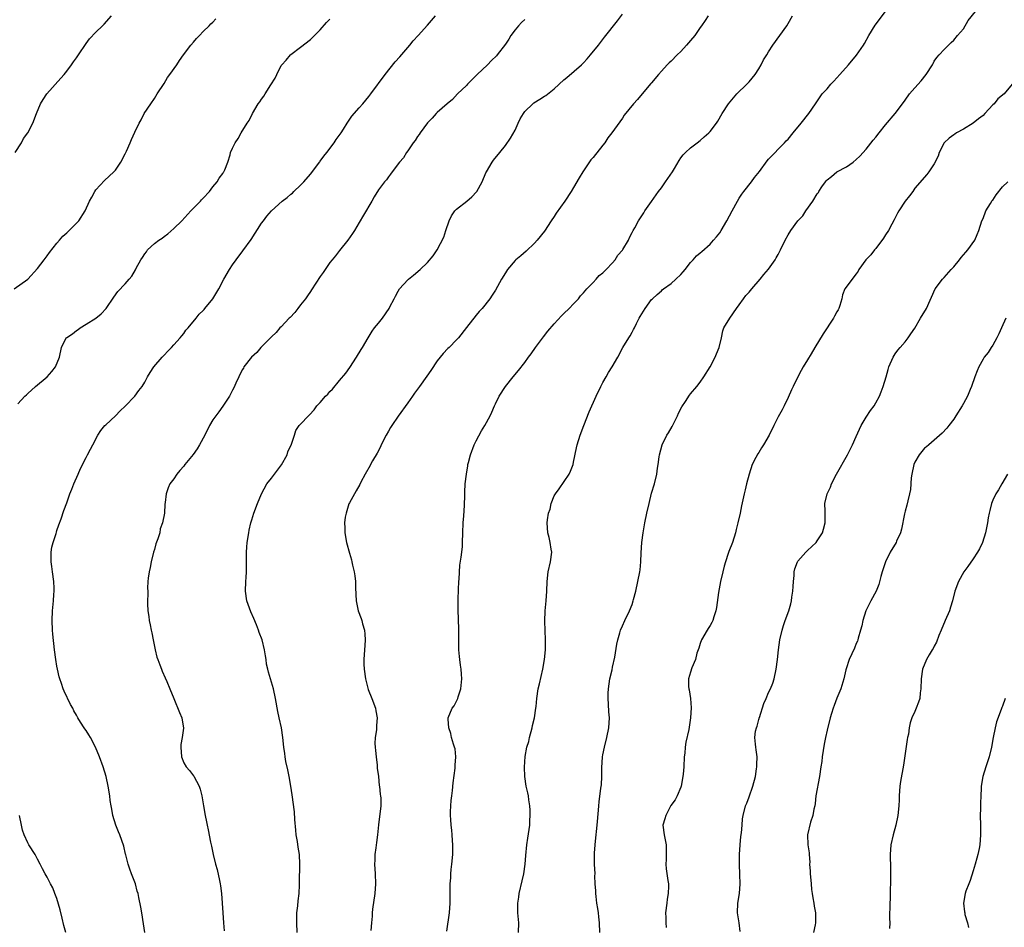
# Model space of a CAD drawing. Units: inches. Extents: x 2583000 to 2586000, y 1542000 to 1545000.
# Drawn here: x 2583211 to 2583413, y 1543968 to 1544154 of the extents above; entities that cross this region are included whole.
import ezdxf

# ---------------------------------------------------------------- set-up
doc = ezdxf.new("R2010")
doc.units = ezdxf.units.IN
doc.header["$MEASUREMENT"] = 0
doc.layers.add('LD25831542_10ft', color=93, linetype='Continuous')

msp = doc.modelspace()

# ---------------------------------------------------------------- linework, layer by layer
at = {"layer": 'LD25831542_10ft'}
for points, elevation in [([(2583268.29, 1543967), (2583268.2, 1543969), (2583268.19, 1543969.81), (2583268.25, 1543971), (2583268.44, 1543972.44), (2583268.5, 1543973.5), (2583268.69, 1543975), (2583268.78, 1543976.78), (2583268.77, 1543977.23), (2583268.85, 1543981), (2583268.74, 1543983), (2583268.5, 1543984.5), (2583268.34, 1543985.66), (2583268.11, 1543987), (2583268, 1543988), (2583267.82, 1543990.18), (2583267.74, 1543991.74), (2583267.26, 1543995.26), (2583266.99, 1543997), (2583266.64, 1543999), (2583266.37, 1544000.37), (2583265.96, 1544002.04), (2583265.79, 1544003), (2583265.72, 1544003.72), (2583265.53, 1544005), (2583265.36, 1544007), (2583265.06, 1544009), (2583264.6, 1544011), (2583264.32, 1544012.32), (2583263.87, 1544015), (2583263.44, 1544017), (2583262.84, 1544019), (2583262.37, 1544020.38), (2583262.27, 1544021), (2583262.02, 1544022.02), (2583261.91, 1544023), (2583261.76, 1544023.76), (2583261.57, 1544025), (2583261.07, 1544027), (2583260.5, 1544028.5), (2583260.34, 1544029), (2583259.93, 1544030.07), (2583259.38, 1544031.38), (2583258.78, 1544032.78), (2583257.97, 1544035), (2583257.67, 1544037), (2583257.76, 1544039), (2583257.83, 1544039.83), (2583257.89, 1544041), (2583257.86, 1544043.86), (2583257.87, 1544045), (2583257.97, 1544046.03), (2583258.02, 1544047), (2583258.34, 1544049), (2583258.45, 1544049.55), (2583258.81, 1544051), (2583259, 1544051.67), (2583259.42, 1544053), (2583260.13, 1544055), (2583260.95, 1544057), (2583262.09, 1544059), (2583263, 1544060.22), (2583263.62, 1544061), (2583265.06, 1544062.94), (2583266.21, 1544065), (2583266.4, 1544065.6), (2583267.13, 1544067.13), (2583267.71, 1544069), (2583268.03, 1544069.97), (2583268.71, 1544071), (2583269, 1544071.29), (2583270.58, 1544073), (2583270.82, 1544073.18), (2583271.79, 1544074.21), (2583272.34, 1544075), (2583273, 1544075.69), (2583274.12, 1544077), (2583274.58, 1544077.42), (2583275, 1544077.94), (2583275.53, 1544078.47), (2583277, 1544080.22), (2583278.24, 1544081.76), (2583279.08, 1544082.92), (2583280.45, 1544085), (2583281.4, 1544086.6), (2583281.68, 1544087), (2583282.83, 1544089), (2583283.66, 1544090.34), (2583284.17, 1544091), (2583285, 1544092.01), (2583285.79, 1544093), (2583287.17, 1544095), (2583287.32, 1544095.32), (2583288.17, 1544097), (2583288.49, 1544097.51), (2583289, 1544098.57), (2583289.26, 1544099), (2583291, 1544100.88), (2583291.13, 1544101), (2583292.18, 1544101.82), (2583293.5, 1544103), (2583295, 1544104.46), (2583296.18, 1544105.82), (2583297, 1544107.01), (2583298.38, 1544109.62), (2583298.81, 1544111), (2583299.48, 1544113), (2583299.97, 1544114.03), (2583300.64, 1544115), (2583301, 1544115.39), (2583303.12, 1544117), (2583304.13, 1544117.87), (2583305.09, 1544118.91), (2583305.16, 1544119), (2583306.24, 1544121), (2583307, 1544122.8), (2583307.1, 1544123), (2583308.32, 1544125), (2583308.59, 1544125.41), (2583309.84, 1544127), (2583311, 1544128.4), (2583312.04, 1544129.96), (2583313, 1544131.6), (2583313.6, 1544133), (2583314.07, 1544133.93), (2583314.69, 1544135), (2583315, 1544135.38), (2583316.64, 1544137), (2583316.83, 1544137.17), (2583318.08, 1544137.92), (2583319, 1544138.55), (2583319.3, 1544138.7), (2583321, 1544140.08), (2583323, 1544141.9), (2583323.6, 1544142.4), (2583326.61, 1544145), (2583327, 1544145.38), (2583327.78, 1544146.22), (2583328.45, 1544147), (2583330.1, 1544149), (2583331.34, 1544150.66), (2583333.99, 1544154.01), (2583335, 1544155.37)], 7880), ([(2583313.67, 1543967), (2583313.73, 1543969), (2583313.59, 1543971), (2583313.57, 1543971.57), (2583313.57, 1543973), (2583313.75, 1543974.25), (2583313.84, 1543975), (2583314.42, 1543977.58), (2583314.77, 1543979), (2583315.07, 1543981), (2583315.2, 1543982.8), (2583315.42, 1543985), (2583315.64, 1543986.36), (2583316, 1543989), (2583316.03, 1543989.97), (2583316.11, 1543991), (2583316.11, 1543992.11), (2583316.03, 1543993), (2583315.8, 1543994.2), (2583315.72, 1543995), (2583315.62, 1543995.62), (2583315.28, 1543997), (2583314.98, 1543999), (2583314.92, 1544000.92), (2583315.06, 1544003.06), (2583315.42, 1544005), (2583315.8, 1544006.2), (2583315.96, 1544007), (2583316.51, 1544009), (2583316.58, 1544009.42), (2583316.98, 1544011), (2583317.28, 1544013), (2583317.32, 1544013.32), (2583317.45, 1544015), (2583317.75, 1544017), (2583318.03, 1544017.97), (2583318.7, 1544021), (2583319, 1544023), (2583319.2, 1544025), (2583319.25, 1544027), (2583319.12, 1544030.88), (2583319.14, 1544033), (2583319.35, 1544035), (2583319.54, 1544037), (2583319.58, 1544039), (2583319.81, 1544041), (2583320.28, 1544043), (2583320.5, 1544045), (2583320.4, 1544045.6), (2583320.21, 1544047), (2583319.99, 1544047.99), (2583319.72, 1544049), (2583319.56, 1544051), (2583319.61, 1544051.61), (2583319.87, 1544053), (2583320.16, 1544053.84), (2583320.41, 1544055), (2583321, 1544056.55), (2583321.27, 1544057), (2583322.03, 1544057.97), (2583324.06, 1544061), (2583324.39, 1544061.61), (2583324.88, 1544063), (2583325, 1544063.49), (2583325.62, 1544066.38), (2583325.73, 1544067), (2583326.33, 1544069), (2583327.11, 1544071), (2583328.22, 1544073.78), (2583329.64, 1544077), (2583330.57, 1544079), (2583331, 1544079.82), (2583331.69, 1544081), (2583332.16, 1544081.84), (2583332.89, 1544083), (2583334.05, 1544085), (2583335.11, 1544087), (2583336.32, 1544089), (2583336.6, 1544089.4), (2583337, 1544090.14), (2583337.32, 1544090.68), (2583337.46, 1544091), (2583337.89, 1544091.89), (2583338.48, 1544093), (2583338.68, 1544093.32), (2583339, 1544093.92), (2583339.66, 1544095), (2583341, 1544096.81), (2583341.18, 1544097), (2583342.11, 1544097.89), (2583343, 1544098.65), (2583343.18, 1544098.82), (2583343.47, 1544099), (2583345, 1544100.15), (2583346, 1544101), (2583347, 1544101.99), (2583347.45, 1544102.55), (2583347.86, 1544103), (2583349, 1544104.4), (2583349.52, 1544105), (2583350.23, 1544105.77), (2583351, 1544106.44), (2583351.28, 1544106.72), (2583353, 1544108.22), (2583353.72, 1544109), (2583354.32, 1544109.68), (2583355, 1544110.55), (2583355.3, 1544111), (2583356.47, 1544113), (2583357.52, 1544115), (2583358.6, 1544117), (2583359, 1544117.64), (2583359.54, 1544118.46), (2583359.93, 1544119), (2583361.51, 1544121), (2583362.13, 1544121.87), (2583363.11, 1544123.11), (2583364.72, 1544125.28), (2583365, 1544125.62), (2583368.26, 1544129), (2583368.64, 1544129.36), (2583369, 1544129.76), (2583370.08, 1544131), (2583371.71, 1544133), (2583373.24, 1544135), (2583374.6, 1544137), (2583376.02, 1544139), (2583377, 1544140.06), (2583377.79, 1544141), (2583378.38, 1544141.62), (2583379.61, 1544143), (2583381.43, 1544145), (2583383.06, 1544146.94), (2583384.46, 1544149), (2583384.66, 1544149.34), (2583385.58, 1544151), (2583386.87, 1544153.13), (2583389, 1544155.94)], 7910), ([(2583330.37, 1543967), (2583330.3, 1543969), (2583330.17, 1543970.17), (2583330.1, 1543971), (2583329.94, 1543971.94), (2583329.79, 1543973), (2583329.61, 1543974.39), (2583329.55, 1543975), (2583329.57, 1543975.57), (2583329.45, 1543977), (2583329.37, 1543978.63), (2583329.39, 1543979), (2583329.31, 1543981), (2583329.31, 1543982.69), (2583329.28, 1543983.28), (2583329.41, 1543985), (2583329.59, 1543986.41), (2583329.62, 1543987), (2583329.69, 1543987.69), (2583329.84, 1543989), (2583330.09, 1543992.09), (2583330.15, 1543993), (2583330.23, 1543993.77), (2583330.58, 1543996.58), (2583330.7, 1543997.3), (2583330.78, 1543999), (2583330.78, 1544000.78), (2583330.92, 1544003), (2583331, 1544003.44), (2583331.34, 1544005), (2583331.83, 1544007), (2583332.21, 1544009), (2583332.35, 1544011), (2583332.26, 1544012.26), (2583332.19, 1544013.81), (2583332.07, 1544015), (2583332.08, 1544016.08), (2583332.14, 1544017), (2583332.46, 1544019), (2583332.9, 1544020.9), (2583333, 1544021.42), (2583333.49, 1544023.49), (2583333.87, 1544026.13), (2583334.06, 1544027), (2583334.48, 1544028.48), (2583334.64, 1544029), (2583335, 1544029.91), (2583335.49, 1544031), (2583336.47, 1544033), (2583337, 1544034.28), (2583337.23, 1544035), (2583337.32, 1544035.32), (2583337.74, 1544037), (2583338.2, 1544039), (2583338.58, 1544041), (2583338.63, 1544041.37), (2583338.79, 1544043), (2583338.88, 1544044.88), (2583339.02, 1544047), (2583339.25, 1544049), (2583339.59, 1544051), (2583340.01, 1544053), (2583340.47, 1544055), (2583341, 1544057.12), (2583341.59, 1544059), (2583342.07, 1544061), (2583342.24, 1544062.24), (2583342.36, 1544063), (2583342.55, 1544064.55), (2583342.63, 1544065), (2583343.15, 1544067), (2583344.14, 1544069), (2583344.48, 1544069.52), (2583345.21, 1544070.79), (2583345.6, 1544071.6), (2583346.3, 1544073), (2583346.51, 1544073.49), (2583347.18, 1544074.82), (2583347.94, 1544075.94), (2583348.77, 1544077.23), (2583349, 1544077.52), (2583350.26, 1544079), (2583351, 1544079.91), (2583351.75, 1544081), (2583353.02, 1544083.02), (2583354.04, 1544085), (2583354.29, 1544085.71), (2583354.89, 1544087), (2583355.34, 1544089), (2583355.61, 1544090.39), (2583355.83, 1544091), (2583357.04, 1544093), (2583358.42, 1544095), (2583359, 1544095.74), (2583359.84, 1544097), (2583360.36, 1544097.64), (2583361, 1544098.34), (2583361.55, 1544099), (2583363.29, 1544101), (2583364.02, 1544101.98), (2583365, 1544103.05), (2583366.34, 1544105), (2583366.58, 1544105.42), (2583367, 1544106.07), (2583367.48, 1544107), (2583368.41, 1544109), (2583369, 1544110.1), (2583369.54, 1544111), (2583371, 1544112.95), (2583372, 1544114), (2583372.67, 1544115), (2583374.07, 1544117), (2583375, 1544118.49), (2583375.23, 1544118.77), (2583375.33, 1544119), (2583375.94, 1544119.94), (2583376.67, 1544121), (2583376.81, 1544121.19), (2583377, 1544121.39), (2583377.91, 1544122.09), (2583379, 1544123.03), (2583381, 1544124.08), (2583382.37, 1544125), (2583383, 1544125.54), (2583383.75, 1544126.25), (2583385, 1544127.66), (2583386.48, 1544129.52), (2583387, 1544130.14), (2583387.67, 1544131), (2583389, 1544132.65), (2583390.98, 1544135), (2583392.49, 1544137), (2583393, 1544137.75), (2583393.92, 1544139), (2583395, 1544140.29), (2583396.3, 1544141.7), (2583397.33, 1544143), (2583398.62, 1544145), (2583398.74, 1544145.26), (2583399, 1544145.73), (2583399.52, 1544146.48), (2583400.01, 1544147), (2583401, 1544148.15), (2583402.45, 1544149.55), (2583403, 1544150.04), (2583403.78, 1544151), (2583405, 1544152.36), (2583405.95, 1544154.05), (2583408.33, 1544157)], 7920), ([(2583210.25, 1544099), (2583213.02, 1544101), (2583215, 1544103.17), (2583216.38, 1544105), (2583217, 1544105.77), (2583217.5, 1544106.5), (2583219, 1544108.4), (2583219.49, 1544109), (2583220.2, 1544109.8), (2583221, 1544110.54), (2583223, 1544112.47), (2583223.48, 1544113), (2583224.79, 1544115), (2583225.71, 1544117), (2583226.14, 1544117.86), (2583226.77, 1544119), (2583227, 1544119.31), (2583228.77, 1544121.23), (2583230.7, 1544123), (2583231, 1544123.36), (2583232.1, 1544125), (2583233, 1544126.71), (2583233.27, 1544127.27), (2583234.04, 1544129), (2583234.32, 1544129.68), (2583235, 1544131.17), (2583235.85, 1544133), (2583236.28, 1544133.72), (2583236.9, 1544135), (2583238.23, 1544137), (2583239, 1544138.04), (2583239.59, 1544139), (2583241, 1544141.18), (2583241.65, 1544142.35), (2583242.16, 1544143), (2583243.59, 1544145), (2583244.12, 1544145.88), (2583244.97, 1544147), (2583246.47, 1544149), (2583247, 1544149.62), (2583247.61, 1544150.39), (2583248.22, 1544151), (2583249, 1544151.79), (2583250.24, 1544153), (2583250.6, 1544153.4), (2583251, 1544153.75), (2583251.6, 1544154.4)], 7840), ([(2583210.41, 1544127), (2583211.72, 1544129), (2583212.16, 1544129.84), (2583213.02, 1544131), (2583214.05, 1544133), (2583214.78, 1544135), (2583215.61, 1544137), (2583216.16, 1544137.84), (2583216.95, 1544139), (2583219.79, 1544142.21), (2583220.45, 1544143), (2583221, 1544143.71), (2583221.96, 1544145), (2583222.39, 1544145.61), (2583223, 1544146.44), (2583223.39, 1544147), (2583225, 1544149.36), (2583225.7, 1544150.3), (2583227, 1544151.67), (2583228.37, 1544153), (2583228.7, 1544153.3), (2583230.2, 1544155)], 7830), ([(2583211, 1544075.46), (2583212.39, 1544077), (2583212.73, 1544077.27), (2583213, 1544077.53), (2583214.61, 1544079), (2583216.99, 1544081.01), (2583217.96, 1544082.04), (2583218.7, 1544083), (2583219.5, 1544085), (2583219.9, 1544087), (2583220.92, 1544089), (2583221, 1544089.07), (2583222.2, 1544089.8), (2583223, 1544090.49), (2583223.32, 1544090.68), (2583223.73, 1544091), (2583225, 1544091.75), (2583226.97, 1544093.03), (2583228.09, 1544093.91), (2583229.08, 1544095), (2583230.66, 1544097.34), (2583231.52, 1544098.48), (2583233, 1544100.05), (2583233.8, 1544101), (2583234.36, 1544101.64), (2583235.09, 1544102.91), (2583235.25, 1544103.25), (2583236.22, 1544105), (2583236.55, 1544105.45), (2583237, 1544106.18), (2583237.36, 1544106.64), (2583237.61, 1544107), (2583239, 1544108.31), (2583239.88, 1544109), (2583240.56, 1544109.44), (2583241, 1544109.77), (2583241.72, 1544110.28), (2583243, 1544111.39), (2583244.61, 1544113), (2583246.49, 1544115), (2583247, 1544115.58), (2583248.46, 1544117), (2583248.69, 1544117.31), (2583249, 1544117.65), (2583250.31, 1544119), (2583251, 1544119.92), (2583251.86, 1544121), (2583252.25, 1544121.75), (2583253, 1544122.66), (2583253.12, 1544122.88), (2583253.22, 1544123), (2583253.43, 1544123.43), (2583254.03, 1544125), (2583254.51, 1544126.51), (2583254.62, 1544127), (2583255, 1544127.86), (2583255.54, 1544129), (2583256.16, 1544129.84), (2583256.81, 1544131), (2583258.04, 1544133), (2583258.43, 1544133.57), (2583259.11, 1544135), (2583260.31, 1544137), (2583260.62, 1544137.38), (2583261, 1544137.96), (2583261.45, 1544138.55), (2583261.7, 1544139), (2583262.9, 1544140.9), (2583263.78, 1544142.22), (2583264.09, 1544143), (2583265, 1544144.81), (2583265.13, 1544145), (2583266.04, 1544145.96), (2583266.91, 1544147), (2583267, 1544147.09), (2583269, 1544148.59), (2583271, 1544150.17), (2583273, 1544152.14), (2583274.32, 1544153.68), (2583275, 1544154.34)], 7850), ([(2583237, 1543966.98), (2583236.78, 1543968.78), (2583236.42, 1543971), (2583236.19, 1543972.19), (2583235.83, 1543974.17), (2583235.64, 1543975), (2583235.47, 1543975.47), (2583235.09, 1543977), (2583234.32, 1543979), (2583233.98, 1543979.98), (2583233.59, 1543981), (2583233.11, 1543982.89), (2583233.09, 1543983.09), (2583232.7, 1543984.7), (2583231.87, 1543987), (2583231.63, 1543987.63), (2583231.06, 1543989), (2583230.49, 1543991), (2583230.27, 1543992.27), (2583230.1, 1543993), (2583229.94, 1543994.06), (2583229.82, 1543995), (2583229.53, 1543997), (2583229.1, 1543999), (2583228.5, 1544001), (2583227.76, 1544003), (2583226.94, 1544005), (2583225.87, 1544007), (2583225.55, 1544007.55), (2583225, 1544008.44), (2583224.74, 1544008.74), (2583224.55, 1544009), (2583223.84, 1544010.16), (2583223.3, 1544011), (2583223, 1544011.59), (2583222.48, 1544012.48), (2583222.24, 1544013), (2583221.79, 1544013.79), (2583220.47, 1544016.47), (2583220.28, 1544017), (2583219.95, 1544018.05), (2583219.58, 1544019), (2583219.44, 1544019.44), (2583219.1, 1544021), (2583219, 1544021.59), (2583218.76, 1544023), (2583218.5, 1544025), (2583218.18, 1544028.18), (2583218.11, 1544029), (2583218.02, 1544031), (2583218.08, 1544033), (2583218.26, 1544035), (2583218.35, 1544036.35), (2583218.41, 1544037), (2583218.4, 1544037.6), (2583218.36, 1544039), (2583218.11, 1544041), (2583217.93, 1544042.07), (2583217.82, 1544043), (2583217.84, 1544043.84), (2583217.8, 1544045), (2583217.98, 1544046.02), (2583218.21, 1544047), (2583218.81, 1544048.81), (2583218.89, 1544049.11), (2583219, 1544049.42), (2583219.39, 1544050.61), (2583219.87, 1544051.87), (2583220.42, 1544053.58), (2583221, 1544055.14), (2583221.67, 1544057), (2583222.07, 1544057.93), (2583222.48, 1544059), (2583223.33, 1544061), (2583223.86, 1544062.14), (2583225, 1544064.46), (2583225.3, 1544065), (2583225.87, 1544066.13), (2583226.35, 1544067), (2583227.4, 1544069), (2583228.02, 1544069.98), (2583228.85, 1544071), (2583229, 1544071.15), (2583231, 1544072.97), (2583232, 1544074), (2583233, 1544074.93), (2583234.98, 1544077.02), (2583235.82, 1544078.18), (2583236.46, 1544079), (2583237, 1544079.89), (2583237.6, 1544081), (2583238.12, 1544081.88), (2583238.89, 1544083), (2583240.6, 1544085), (2583241, 1544085.41), (2583241.74, 1544086.26), (2583242.51, 1544087), (2583243, 1544087.52), (2583244.27, 1544089), (2583244.59, 1544089.41), (2583245, 1544089.87), (2583245.47, 1544090.53), (2583245.89, 1544091), (2583247.59, 1544093), (2583248.19, 1544093.81), (2583249, 1544094.61), (2583249.18, 1544094.82), (2583249.36, 1544095), (2583250.98, 1544097), (2583252.18, 1544099), (2583253.27, 1544101), (2583254.4, 1544103), (2583255, 1544103.95), (2583255.75, 1544105), (2583257.15, 1544106.85), (2583258.84, 1544109.16), (2583261, 1544112.48), (2583261.36, 1544113), (2583262.06, 1544113.94), (2583263, 1544115.02), (2583265.22, 1544117), (2583266.25, 1544117.75), (2583267, 1544118.44), (2583267.32, 1544118.68), (2583267.63, 1544119), (2583269, 1544120.27), (2583269.65, 1544121), (2583271, 1544122.56), (2583272.91, 1544125.09), (2583273, 1544125.2), (2583273.75, 1544126.25), (2583274.37, 1544127), (2583275.89, 1544129), (2583276.31, 1544129.69), (2583277.28, 1544131), (2583277.8, 1544131.8), (2583278.55, 1544133), (2583279.52, 1544134.48), (2583281, 1544136.19), (2583281.73, 1544137), (2583283, 1544138.5), (2583283.41, 1544139), (2583286.31, 1544143), (2583288.42, 1544145.58), (2583289.37, 1544146.63), (2583291.38, 1544149), (2583292.09, 1544149.91), (2583293.13, 1544151), (2583295, 1544153.14), (2583296.65, 1544155)], 7860), ([(2583315, 1544154.28), (2583314.34, 1544153.66), (2583313.69, 1544153), (2583313, 1544152.16), (2583312.12, 1544151), (2583311.73, 1544150.27), (2583311, 1544149.23), (2583309.34, 1544147), (2583309.18, 1544146.82), (2583308.16, 1544145.84), (2583307.35, 1544145), (2583305.21, 1544143), (2583305, 1544142.77), (2583304.1, 1544141.9), (2583303.23, 1544141), (2583303, 1544140.73), (2583301.2, 1544139), (2583300.12, 1544137.88), (2583299.04, 1544137), (2583297, 1544135.2), (2583296.81, 1544135), (2583295.97, 1544134.03), (2583295, 1544133.06), (2583293.5, 1544131), (2583293.32, 1544130.68), (2583293, 1544130.29), (2583292.52, 1544129.48), (2583292.11, 1544129), (2583291, 1544127.35), (2583290.73, 1544127), (2583290.09, 1544125.91), (2583289.26, 1544125), (2583289, 1544124.64), (2583287.45, 1544122.55), (2583287, 1544122.02), (2583286.59, 1544121.41), (2583286.22, 1544121), (2583285, 1544119.35), (2583284.11, 1544117.89), (2583283.61, 1544117), (2583281.89, 1544114.11), (2583281, 1544112.67), (2583280.05, 1544111), (2583279.64, 1544110.36), (2583278.67, 1544109), (2583277, 1544106.92), (2583276.18, 1544105.82), (2583275.45, 1544105), (2583275, 1544104.43), (2583273.59, 1544102.41), (2583273, 1544101.59), (2583271.21, 1544098.79), (2583271, 1544098.51), (2583270.42, 1544097.58), (2583269.99, 1544097), (2583269, 1544095.72), (2583268.41, 1544095), (2583267.82, 1544094.18), (2583266.83, 1544093.17), (2583266.64, 1544093), (2583265, 1544091.24), (2583264.75, 1544091), (2583263.95, 1544090.05), (2583263, 1544089.16), (2583261, 1544087.16), (2583260.85, 1544087), (2583260.02, 1544085.98), (2583258.94, 1544085), (2583257.36, 1544083), (2583257.24, 1544082.76), (2583257, 1544082.39), (2583256.3, 1544081), (2583255.7, 1544079.7), (2583255.3, 1544078.7), (2583255, 1544078.22), (2583254.37, 1544077), (2583253.04, 1544074.96), (2583252.23, 1544073.77), (2583251.58, 1544073), (2583251, 1544072.16), (2583250.29, 1544071), (2583249.33, 1544069), (2583248.28, 1544067), (2583247.78, 1544066.22), (2583246.94, 1544065.06), (2583245.24, 1544063), (2583245, 1544062.68), (2583244.23, 1544061.77), (2583243.57, 1544061), (2583243, 1544060.08), (2583242.19, 1544059), (2583241.8, 1544058.2), (2583241.4, 1544057), (2583241.23, 1544055.23), (2583241.14, 1544054.86), (2583241.04, 1544053), (2583240.67, 1544051), (2583240.2, 1544049.8), (2583240.09, 1544049), (2583239.72, 1544047.72), (2583239.31, 1544046.69), (2583239, 1544045.58), (2583238.81, 1544045), (2583238.3, 1544043), (2583238.15, 1544041.85), (2583237.92, 1544041), (2583237.7, 1544039.7), (2583237.68, 1544039), (2583237.6, 1544037.6), (2583237.62, 1544037), (2583237.6, 1544034.4), (2583237.66, 1544033), (2583237.84, 1544031.84), (2583237.94, 1544031), (2583238.11, 1544030.11), (2583238.36, 1544029), (2583238.45, 1544028.45), (2583238.76, 1544027), (2583239.14, 1544025), (2583239.5, 1544023.5), (2583239.67, 1544023), (2583240.1, 1544021.9), (2583240.42, 1544021), (2583240.59, 1544020.59), (2583241.23, 1544019.23), (2583241.55, 1544018.45), (2583242.18, 1544017), (2583242.96, 1544015), (2583244.15, 1544012.15), (2583244.59, 1544011), (2583244.93, 1544008.93), (2583244.71, 1544007), (2583244.45, 1544005.55), (2583244.42, 1544005), (2583244.54, 1544003), (2583245, 1544001.82), (2583245.53, 1544001), (2583246.22, 1544000.22), (2583247, 1543999.1), (2583247.05, 1543999.05), (2583248.2, 1543997), (2583248.39, 1543996.39), (2583248.75, 1543995), (2583249.09, 1543993), (2583249.41, 1543991), (2583249.67, 1543989.67), (2583249.79, 1543989), (2583250.03, 1543988.03), (2583250.51, 1543985.49), (2583250.69, 1543984.69), (2583251.03, 1543982.97), (2583251.54, 1543981), (2583251.89, 1543979.89), (2583252.33, 1543977.67), (2583252.49, 1543977), (2583252.57, 1543976.57), (2583252.79, 1543975), (2583252.93, 1543973), (2583253.01, 1543971.01), (2583253.14, 1543969), (2583253.31, 1543967.31)], 7870), ([(2583352.61, 1544155), (2583351.96, 1544154.04), (2583351.27, 1544153), (2583351, 1544152.63), (2583349.86, 1544151), (2583349, 1544149.98), (2583348.14, 1544149), (2583347, 1544147.74), (2583346.22, 1544147), (2583345, 1544145.74), (2583344.61, 1544145.39), (2583344.22, 1544145), (2583343, 1544143.65), (2583342.42, 1544143), (2583341, 1544141.31), (2583340.87, 1544141.13), (2583339.04, 1544139), (2583338.1, 1544137.9), (2583337.3, 1544137), (2583335.36, 1544134.64), (2583335, 1544134.06), (2583332.86, 1544131), (2583332.02, 1544129.98), (2583331.38, 1544129), (2583331, 1544128.5), (2583329, 1544125.99), (2583328.53, 1544125.47), (2583326.87, 1544123), (2583326.17, 1544121.83), (2583325, 1544119.81), (2583324.52, 1544119), (2583323.17, 1544117), (2583321.44, 1544114.56), (2583321, 1544113.87), (2583320.4, 1544113), (2583319, 1544110.84), (2583317.55, 1544109), (2583317, 1544108.39), (2583315.26, 1544106.74), (2583314.18, 1544105.82), (2583313.17, 1544105), (2583313, 1544104.84), (2583311.44, 1544103), (2583311, 1544102.32), (2583310.22, 1544101), (2583309, 1544098.78), (2583308.3, 1544097.7), (2583307.79, 1544097), (2583306.21, 1544095), (2583305.63, 1544094.37), (2583305, 1544093.62), (2583303, 1544091.09), (2583301.37, 1544089), (2583301, 1544088.58), (2583299.47, 1544087), (2583299.22, 1544086.78), (2583298.23, 1544085.77), (2583297.6, 1544085), (2583297, 1544084.23), (2583295.72, 1544082.28), (2583294.9, 1544081.1), (2583293.35, 1544079), (2583293, 1544078.48), (2583292.39, 1544077.61), (2583291.93, 1544077), (2583291, 1544075.66), (2583289, 1544072.92), (2583287.7, 1544071), (2583287.43, 1544070.57), (2583287, 1544069.86), (2583286.52, 1544069), (2583285.52, 1544067), (2583285.37, 1544066.63), (2583284.67, 1544065.33), (2583283.76, 1544063.76), (2583283.35, 1544063), (2583283.24, 1544062.76), (2583282.24, 1544061), (2583281.38, 1544059.38), (2583281.13, 1544058.87), (2583280.41, 1544057.59), (2583280.02, 1544057), (2583279, 1544055.12), (2583278.91, 1544054.91), (2583278.32, 1544053), (2583278.16, 1544052.16), (2583278, 1544051), (2583278.03, 1544049.97), (2583278.04, 1544049), (2583278.4, 1544047), (2583279, 1544044.78), (2583279.43, 1544043.43), (2583279.53, 1544043), (2583279.65, 1544042.35), (2583280, 1544041), (2583280.14, 1544040.14), (2583280.25, 1544039), (2583280.26, 1544037.74), (2583280.34, 1544036.34), (2583280.38, 1544035), (2583280.81, 1544033), (2583281.41, 1544031.41), (2583281.54, 1544031), (2583281.71, 1544030.29), (2583282.09, 1544029), (2583282.18, 1544028.18), (2583282.23, 1544027), (2583282.14, 1544025.86), (2583282.1, 1544025), (2583281.97, 1544023), (2583281.98, 1544022.02), (2583282, 1544021), (2583282.29, 1544019), (2583282.87, 1544016.87), (2583283.63, 1544015), (2583284.34, 1544013), (2583284.45, 1544012.45), (2583284.7, 1544011), (2583284.53, 1544009.47), (2583284.56, 1544008.56), (2583284.31, 1544007), (2583284.25, 1544005.75), (2583284.28, 1544005), (2583284.33, 1544004.33), (2583284.47, 1544003), (2583284.71, 1544001.29), (2583284.73, 1544000.73), (2583284.94, 1543999), (2583285.13, 1543997.13), (2583285.16, 1543997), (2583285.33, 1543995.33), (2583285.41, 1543995), (2583285.43, 1543994.57), (2583285.44, 1543993), (2583284.95, 1543989.05), (2583284.76, 1543987), (2583284.55, 1543985.45), (2583284.39, 1543984.39), (2583284.22, 1543983), (2583284.2, 1543981.8), (2583284.16, 1543981), (2583284.29, 1543979), (2583284.35, 1543977), (2583284.2, 1543975), (2583283.75, 1543971.75), (2583283.67, 1543971), (2583283.65, 1543970.35), (2583283.52, 1543969), (2583283.4, 1543967.4)], 7890), ([(2583299, 1543967.25), (2583299.54, 1543971), (2583299.7, 1543973), (2583299.68, 1543975), (2583299.65, 1543975.65), (2583299.67, 1543977), (2583299.8, 1543978.2), (2583299.81, 1543979), (2583299.89, 1543979.89), (2583300.03, 1543981), (2583300.21, 1543983), (2583300.25, 1543984.25), (2583300.24, 1543985), (2583300.15, 1543985.85), (2583300.11, 1543987), (2583300.01, 1543988.01), (2583299.9, 1543989), (2583299.84, 1543990.16), (2583299.77, 1543991), (2583299.77, 1543991.77), (2583299.82, 1543993), (2583299.91, 1543994.09), (2583300, 1543995), (2583300.14, 1543996.14), (2583300.29, 1543997.71), (2583300.68, 1544000.68), (2583300.7, 1544001), (2583300.68, 1544001.32), (2583300.83, 1544003), (2583300.68, 1544004.68), (2583300.59, 1544005), (2583300.35, 1544005.65), (2583299.98, 1544007), (2583299.79, 1544007.79), (2583299.37, 1544009), (2583299.27, 1544010.73), (2583299.27, 1544011), (2583300.09, 1544013), (2583300.48, 1544013.52), (2583301, 1544014.41), (2583301.26, 1544015), (2583301.35, 1544015.35), (2583301.88, 1544017), (2583302.07, 1544019), (2583302.01, 1544020.01), (2583301.91, 1544021), (2583301.81, 1544021.81), (2583301.63, 1544023), (2583301.59, 1544023.59), (2583301.47, 1544025), (2583301.47, 1544029), (2583301.43, 1544029.43), (2583301.4, 1544031), (2583301.37, 1544031.37), (2583301.34, 1544033), (2583301.35, 1544034.65), (2583301.32, 1544035.32), (2583301.37, 1544037.37), (2583301.45, 1544039), (2583301.5, 1544039.5), (2583301.68, 1544042.32), (2583301.96, 1544043.96), (2583302.04, 1544045), (2583302.18, 1544046.18), (2583302.21, 1544047), (2583302.25, 1544049), (2583302.32, 1544051), (2583302.45, 1544052.45), (2583302.6, 1544054.6), (2583302.67, 1544056.67), (2583302.68, 1544057.32), (2583302.78, 1544059), (2583303.01, 1544061), (2583303.27, 1544062.73), (2583303.31, 1544063), (2583303.42, 1544063.42), (2583303.83, 1544065), (2583304.59, 1544067), (2583305, 1544067.87), (2583306.07, 1544069.93), (2583306.77, 1544071), (2583307.86, 1544073), (2583308.24, 1544073.76), (2583308.77, 1544075), (2583309, 1544075.44), (2583309.75, 1544077), (2583311.03, 1544079), (2583312.62, 1544081), (2583313.71, 1544082.29), (2583315, 1544083.93), (2583315.77, 1544085), (2583316.3, 1544085.7), (2583317.18, 1544087), (2583318.81, 1544089.19), (2583319.68, 1544090.32), (2583321, 1544091.87), (2583322.5, 1544093.5), (2583323, 1544093.95), (2583324.08, 1544095), (2583325, 1544095.94), (2583325.97, 1544097), (2583326.43, 1544097.57), (2583327, 1544098.19), (2583327.37, 1544098.63), (2583327.74, 1544099), (2583329, 1544100.36), (2583329.63, 1544101), (2583330.26, 1544101.74), (2583331, 1544102.32), (2583331.32, 1544102.68), (2583331.71, 1544103), (2583333, 1544104.39), (2583333.55, 1544105), (2583334.07, 1544105.93), (2583335, 1544106.95), (2583335.13, 1544107.13), (2583336.23, 1544109), (2583336.44, 1544109.56), (2583337, 1544110.57), (2583337.13, 1544110.87), (2583337.24, 1544111), (2583337.53, 1544111.53), (2583338.29, 1544113), (2583338.61, 1544113.39), (2583339, 1544113.98), (2583339.39, 1544114.61), (2583339.59, 1544115), (2583341, 1544116.94), (2583342.42, 1544119), (2583343, 1544119.75), (2583343.87, 1544121), (2583344.32, 1544121.68), (2583345.26, 1544123), (2583345.68, 1544123.68), (2583346.65, 1544125.35), (2583347, 1544125.91), (2583347.46, 1544126.54), (2583347.97, 1544127), (2583349, 1544127.97), (2583350.35, 1544129), (2583351, 1544129.46), (2583351.79, 1544130.21), (2583352.72, 1544131), (2583353, 1544131.28), (2583354.33, 1544133), (2583354.61, 1544133.39), (2583355.49, 1544135), (2583356.77, 1544137), (2583357.79, 1544138.21), (2583358.52, 1544139), (2583360.55, 1544141), (2583361, 1544141.49), (2583362.23, 1544143), (2583363, 1544144.16), (2583363.5, 1544145), (2583363.97, 1544146.03), (2583364.62, 1544147), (2583365, 1544147.63), (2583365.88, 1544149), (2583367.32, 1544151), (2583368.73, 1544153), (2583369, 1544153.43), (2583369.89, 1544155)], 7900), ([(2583414.96, 1544141), (2583413.32, 1544139), (2583412.02, 1544137.98), (2583411.27, 1544137), (2583411, 1544136.74), (2583409.39, 1544135), (2583409, 1544134.61), (2583408.09, 1544133.91), (2583407, 1544133.02), (2583405, 1544131.77), (2583403.57, 1544131), (2583403.22, 1544130.78), (2583403, 1544130.65), (2583402.07, 1544129.93), (2583401.04, 1544129), (2583399.99, 1544127), (2583399.77, 1544126.23), (2583399, 1544124.64), (2583397.88, 1544123), (2583397.5, 1544122.5), (2583395, 1544119.65), (2583394.57, 1544119), (2583393.9, 1544118.1), (2583393, 1544117.04), (2583391.71, 1544115), (2583391.48, 1544114.52), (2583391, 1544113.61), (2583390.8, 1544113.2), (2583390.31, 1544112.31), (2583389.61, 1544111), (2583389, 1544110.08), (2583388.59, 1544109.41), (2583387, 1544107.28), (2583386.75, 1544107), (2583386.01, 1544105.99), (2583384.94, 1544105), (2583383.55, 1544103), (2583383.37, 1544102.63), (2583383, 1544102.09), (2583380.62, 1544099), (2583380.17, 1544097.83), (2583380.01, 1544097), (2583379.62, 1544095.62), (2583379.4, 1544095), (2583379.25, 1544094.75), (2583379, 1544094.31), (2583378.56, 1544093.44), (2583378.3, 1544093), (2583376.2, 1544089.8), (2583374.48, 1544087), (2583373.72, 1544085.72), (2583373, 1544084.46), (2583372.11, 1544083), (2583371.7, 1544082.3), (2583371.01, 1544081), (2583370.02, 1544079), (2583369.69, 1544078.31), (2583369, 1544076.71), (2583368.17, 1544075), (2583367.76, 1544074.24), (2583367, 1544072.74), (2583366.05, 1544071), (2583365.13, 1544069), (2583363.98, 1544067), (2583363.56, 1544066.44), (2583363, 1544065.47), (2583362.8, 1544065.2), (2583362.4, 1544064.4), (2583361.64, 1544063), (2583361.04, 1544061), (2583360.48, 1544059), (2583360.17, 1544057.83), (2583359.98, 1544057), (2583359.73, 1544055.73), (2583359.46, 1544054.54), (2583359.16, 1544053), (2583358.7, 1544051), (2583358.36, 1544049.64), (2583358.24, 1544049), (2583357.6, 1544047), (2583356.84, 1544045.16), (2583356.72, 1544044.72), (2583356.16, 1544043), (2583355.89, 1544042.11), (2583355.61, 1544041), (2583355.14, 1544039), (2583354.76, 1544036.76), (2583354.35, 1544033.65), (2583354.19, 1544033), (2583353.74, 1544031.74), (2583353.55, 1544031), (2583353.39, 1544030.61), (2583353, 1544030), (2583352.64, 1544029.36), (2583352.42, 1544029), (2583351.26, 1544027), (2583351, 1544026.29), (2583350.71, 1544025.29), (2583350.56, 1544025), (2583350.28, 1544024.28), (2583349.98, 1544023), (2583349.26, 1544021.26), (2583349, 1544020.42), (2583348.59, 1544019), (2583348.57, 1544017.43), (2583348.66, 1544017), (2583348.74, 1544016.74), (2583348.95, 1544015), (2583349.09, 1544013.09), (2583348.99, 1544011), (2583348.62, 1544008.62), (2583348, 1544006), (2583347.9, 1544005), (2583347.81, 1544003.81), (2583347.71, 1544003), (2583347.59, 1544001), (2583347.45, 1543999.45), (2583347.4, 1543999), (2583347.06, 1543997), (2583347, 1543996.83), (2583346.27, 1543995), (2583345.81, 1543994.19), (2583344.98, 1543993.02), (2583343.89, 1543991), (2583343.71, 1543990.29), (2583343.33, 1543989), (2583343.55, 1543987), (2583343.96, 1543985), (2583343.96, 1543983.96), (2583344.01, 1543983), (2583344.02, 1543981.98), (2583343.92, 1543981), (2583344.02, 1543980.02), (2583344.32, 1543977.68), (2583344.46, 1543977), (2583344.5, 1543976.5), (2583344.39, 1543975), (2583344.18, 1543973.82), (2583344.11, 1543973), (2583343.88, 1543971), (2583343.92, 1543970.08), (2583343.9, 1543969), (2583344.01, 1543968.01)], 7930), ([(2583359.19, 1543967.19), (2583359, 1543969), (2583358.63, 1543971), (2583358.66, 1543973), (2583359.02, 1543974.98), (2583359.15, 1543977), (2583359.12, 1543978.88), (2583359.03, 1543981), (2583359.03, 1543983), (2583359.14, 1543985), (2583359.29, 1543986.71), (2583359.45, 1543987.45), (2583359.59, 1543989), (2583359.68, 1543990.32), (2583359.82, 1543991), (2583360.29, 1543993), (2583360.51, 1543993.49), (2583361, 1543994.81), (2583361.78, 1543997), (2583362.3, 1543999), (2583362.54, 1544000.54), (2583362.6, 1544001), (2583362.58, 1544001.42), (2583362.65, 1544003), (2583362.48, 1544004.48), (2583362.37, 1544005), (2583362.35, 1544005.65), (2583362.18, 1544007), (2583362.31, 1544008.31), (2583362.51, 1544009), (2583362.67, 1544009.33), (2583363, 1544010.67), (2583363.09, 1544010.91), (2583363.09, 1544011), (2583363.12, 1544011.12), (2583364.06, 1544013.94), (2583364.48, 1544015), (2583365, 1544016.19), (2583365.39, 1544017), (2583365.85, 1544018.15), (2583366.15, 1544019), (2583366.59, 1544021), (2583366.84, 1544023), (2583367.06, 1544025), (2583367.34, 1544027), (2583367.77, 1544029), (2583368.05, 1544029.95), (2583368.39, 1544031), (2583369.13, 1544033), (2583369.57, 1544034.43), (2583369.69, 1544035), (2583369.77, 1544035.77), (2583369.97, 1544037), (2583370.04, 1544037.96), (2583370.09, 1544039), (2583370.22, 1544040.22), (2583370.27, 1544041), (2583370.41, 1544041.59), (2583370.91, 1544043), (2583371, 1544043.14), (2583372.64, 1544045), (2583373, 1544045.38), (2583374.75, 1544047), (2583375, 1544047.34), (2583376.06, 1544049), (2583376.29, 1544049.71), (2583376.64, 1544051), (2583376.6, 1544052.6), (2583376.61, 1544053.39), (2583376.57, 1544055), (2583377.01, 1544057), (2583377.68, 1544058.32), (2583377.92, 1544059), (2583378.96, 1544061.04), (2583381.18, 1544065), (2583382.22, 1544067), (2583383, 1544068.72), (2583383.98, 1544071), (2583385, 1544072.7), (2583385.91, 1544074.09), (2583386.64, 1544075), (2583387, 1544075.67), (2583387.76, 1544077), (2583388.09, 1544077.91), (2583388.54, 1544079), (2583389.13, 1544081), (2583389.51, 1544082.49), (2583389.68, 1544083), (2583390.54, 1544085), (2583391, 1544085.69), (2583391.55, 1544086.45), (2583392.01, 1544087), (2583393, 1544088.15), (2583393.67, 1544089), (2583394.22, 1544089.78), (2583395, 1544090.96), (2583396.19, 1544093), (2583397.39, 1544095), (2583399.18, 1544099), (2583400.66, 1544101), (2583401, 1544101.34), (2583402.47, 1544103), (2583403, 1544103.57), (2583404.18, 1544105), (2583404.53, 1544105.47), (2583405, 1544105.97), (2583405.46, 1544106.54), (2583405.91, 1544107), (2583407.31, 1544109), (2583407.82, 1544110.18), (2583408.15, 1544111), (2583408.78, 1544113), (2583409, 1544113.48), (2583409.55, 1544115), (2583410.52, 1544116.52), (2583410.81, 1544117), (2583410.88, 1544117.12), (2583411, 1544117.25), (2583411.68, 1544118.32), (2583413, 1544119.93), (2583414.11, 1544121)], 7940), ([(2583413.7, 1544093), (2583412.8, 1544091), (2583412.21, 1544089.79), (2583411.86, 1544089), (2583411, 1544087.48), (2583410.7, 1544087), (2583410.02, 1544085.98), (2583409.25, 1544085), (2583409, 1544084.59), (2583408.12, 1544083), (2583407.79, 1544082.21), (2583407.34, 1544081), (2583406.64, 1544079), (2583406.39, 1544078.39), (2583405.78, 1544077), (2583405, 1544075.49), (2583404.72, 1544075), (2583403.45, 1544073), (2583403, 1544072.32), (2583401.96, 1544071), (2583401.55, 1544070.45), (2583400.6, 1544069.4), (2583399, 1544067.97), (2583397.85, 1544067), (2583397.41, 1544066.59), (2583397, 1544066.34), (2583395.9, 1544065), (2583395, 1544063.49), (2583394.81, 1544063), (2583394.4, 1544061), (2583394.28, 1544060.28), (2583394.12, 1544057.88), (2583393.93, 1544057), (2583393.54, 1544055.54), (2583393.37, 1544054.63), (2583393, 1544053.4), (2583392.86, 1544052.86), (2583392.26, 1544049.74), (2583392.06, 1544049), (2583391.28, 1544047.28), (2583391.17, 1544047), (2583389.98, 1544045), (2583388.96, 1544043), (2583388.3, 1544041), (2583388.02, 1544040.02), (2583387.59, 1544038.41), (2583387.06, 1544037), (2583386.01, 1544035), (2583385.65, 1544034.35), (2583384.97, 1544033), (2583384.32, 1544031), (2583384.11, 1544029.89), (2583383.83, 1544029), (2583383.38, 1544027.38), (2583383.3, 1544027), (2583383.23, 1544026.77), (2583383, 1544026.25), (2583382.65, 1544025.35), (2583381.53, 1544023), (2583380.9, 1544021.1), (2583380.85, 1544020.85), (2583380.43, 1544019), (2583379.84, 1544017), (2583379.03, 1544015.03), (2583378.47, 1544013.53), (2583378.25, 1544013), (2583377.91, 1544011.91), (2583377.65, 1544011), (2583377, 1544008.49), (2583376.68, 1544007), (2583376.41, 1544005.59), (2583376.02, 1544003), (2583375.91, 1544002.09), (2583375.72, 1544001), (2583375.42, 1543999), (2583374.73, 1543995), (2583374.55, 1543993.45), (2583374.46, 1543993), (2583374.26, 1543992.26), (2583374.07, 1543991), (2583373.59, 1543989.59), (2583373, 1543987), (2583373.08, 1543985), (2583373.32, 1543983.32), (2583373.3, 1543983), (2583373.45, 1543981.45), (2583373.42, 1543981), (2583373.55, 1543979.55), (2583373.54, 1543979), (2583373.57, 1543978.43), (2583373.71, 1543977), (2583373.84, 1543975.84), (2583373.97, 1543975), (2583374.08, 1543974.08), (2583374.32, 1543973), (2583374.37, 1543972.37), (2583374.61, 1543971), (2583374.61, 1543969), (2583374.54, 1543968.54), (2583374.22, 1543967)], 7950), ([(2583414.04, 1544061), (2583412.85, 1544059), (2583412.18, 1544057.82), (2583411.64, 1544057), (2583411, 1544055.71), (2583410.73, 1544055), (2583410.41, 1544053.59), (2583410.25, 1544053), (2583410.07, 1544052.07), (2583409.91, 1544051), (2583409.49, 1544049), (2583408.86, 1544047), (2583408.28, 1544045.72), (2583407.89, 1544045), (2583407, 1544043.66), (2583405.9, 1544042.1), (2583405.07, 1544041), (2583403.99, 1544039), (2583403.23, 1544037), (2583402.74, 1544035), (2583402.3, 1544033.7), (2583402.1, 1544033), (2583401.22, 1544031), (2583400.39, 1544029), (2583399.92, 1544027.92), (2583399.44, 1544026.56), (2583399, 1544025.76), (2583398.76, 1544025.24), (2583398.58, 1544025), (2583397.98, 1544023.98), (2583397.43, 1544023), (2583396.61, 1544021), (2583396.31, 1544019), (2583396.26, 1544017), (2583396.13, 1544016.13), (2583396.02, 1544015), (2583395.78, 1544014.22), (2583395.31, 1544013), (2583395, 1544012.35), (2583394.42, 1544011), (2583394.02, 1544009.98), (2583393.86, 1544009), (2583393.68, 1544007.68), (2583393.51, 1544007), (2583393.43, 1544006.57), (2583392.68, 1544001.32), (2583392.06, 1543997.94), (2583391.91, 1543997), (2583391.78, 1543995), (2583391.77, 1543994.23), (2583391.73, 1543993), (2583391.52, 1543991), (2583391.1, 1543989), (2583390.57, 1543987), (2583390.11, 1543985), (2583389.93, 1543983), (2583390.02, 1543980.02), (2583390.03, 1543979), (2583389.99, 1543978.01), (2583389.92, 1543975), (2583389.92, 1543973.92), (2583389.89, 1543973), (2583389.84, 1543969.84), (2583389.88, 1543969), (2583389.84, 1543967.84)], 7960), ([(2583413.56, 1544015), (2583413, 1544013.44), (2583412.87, 1544013.13), (2583412.75, 1544012.75), (2583411.78, 1544010.22), (2583411.46, 1544009), (2583411.06, 1544007), (2583410.73, 1544005), (2583410.25, 1544003), (2583409.58, 1544001), (2583408.98, 1543999), (2583408.63, 1543997), (2583408.63, 1543996.63), (2583408.55, 1543995), (2583408.45, 1543993.55), (2583408.46, 1543992.46), (2583408.41, 1543991), (2583408.48, 1543989), (2583408.49, 1543987), (2583408.33, 1543985), (2583408.19, 1543984.19), (2583407.96, 1543983), (2583407.73, 1543982.27), (2583407.42, 1543981), (2583407, 1543979.61), (2583406.35, 1543977.65), (2583406.06, 1543977), (2583405.5, 1543975.5), (2583405.35, 1543975), (2583404.99, 1543973), (2583405.23, 1543971.23), (2583405.24, 1543971), (2583405.3, 1543970.7), (2583405.79, 1543969), (2583406.04, 1543968.04)], 7970), ([(2583220.84, 1543967), (2583220.44, 1543968.44), (2583220.05, 1543969.95), (2583219.67, 1543971.67), (2583219, 1543973.93), (2583218.6, 1543975), (2583218.14, 1543976.14), (2583217.67, 1543977), (2583217, 1543978.34), (2583216.59, 1543979), (2583216.03, 1543980.03), (2583215.56, 1543981), (2583215, 1543982.03), (2583214.51, 1543983), (2583213.23, 1543985), (2583213, 1543985.39), (2583212.26, 1543987), (2583211.96, 1543987.96), (2583211.71, 1543989), (2583211.33, 1543991)], 7850)]:
    msp.add_lwpolyline(points, dxfattribs=dict(at, elevation=elevation))

doc.saveas('drawing.dxf')
